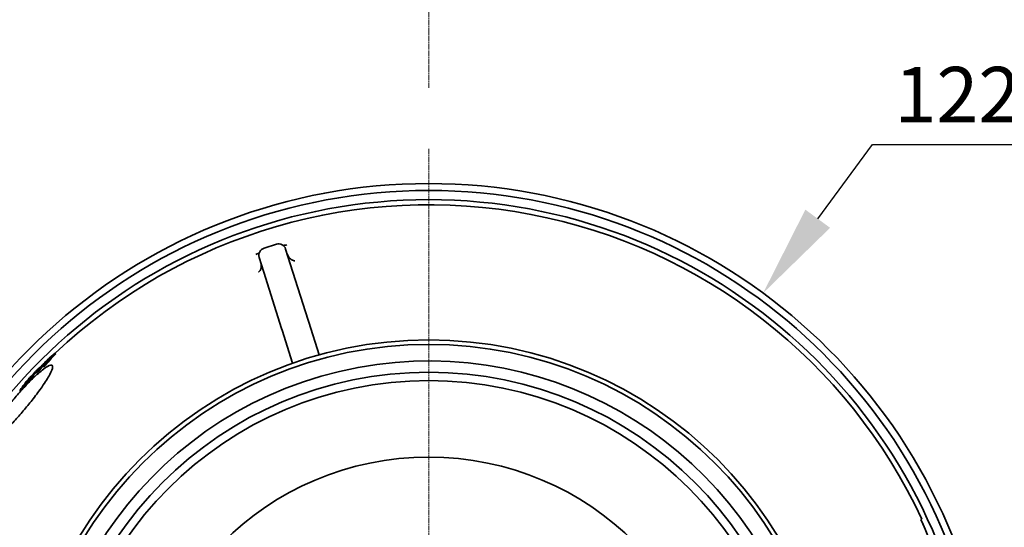
# Model space of a CAD drawing. Units: millimetres. Extents: x 3264 to 8158, y 6590 to 10496.
# Drawn here: x 4130 to 5197, y 7480 to 8030 of the extents above; entities that cross this region are included whole.
import ezdxf

# ---------------------------------------------------------------- set-up
doc = ezdxf.new("R2010")
doc.units = ezdxf.units.MM
doc.linetypes.add('CHAIN', pattern=[0.3543, 0.2362, -0.0295, 0.0591, -0.0295])
for name, color, linetype, lineweight in [('AM_5', 10, 'Continuous', 25), ('Center Mark (ISO)', 4, 'Continuous', 9), ('Centerline (ISO)', 4, 'Continuous', 9), ('Visible (ISO)', 7, 'Continuous', 35)]:
    doc.layers.add(name, color=color, linetype=linetype, lineweight=lineweight)
doc.dimstyles.new('VARIABEL-ST', dxfattribs={"dimscale": 40, "dimtxt": 7, "dimasz": 2.5, "dimexe": 1, "dimexo": 1, "dimgap": 0.6, "dimtad": 1, "dimdsep": 46, "dimtxsty": 'Standard', "dimcen": 0, "dimclrd": 256, "dimclre": 256, "dimclrt": 5, "dimadec": 0, "dimazin": 0, "dimtp": 0.1, "dimtm": 0.1, "dimtfac": 0.71, "dimtdec": 3, "dimtmove": 0, "dimatfit": 3, "dimfxl": 1, "dimtzin": 0, "dimarcsym": 0})

# ---------------------------------------------------------------- blocks, each defined once
blk = doc.blocks.new('*D42')
at = {"layer": 'AM_5', "lineweight": -2, "transparency": 16777216}
for p, q in [((4994.7, 7814.2), (5053.9, 7894.8)), ((5053.9, 7894.8), (5277.9, 7894.8))]:
    blk.add_line(p, q, dxfattribs=at)
at = {"layer": 'AM_5', "transparency": 16777216}
blk.add_solid([(4981.3, 7824.1), (5008.1, 7804.4), (4935.5, 7733.6)], dxfattribs=at)
at = {"layer": 'DEFPOINTS', "color": 0, "transparency": 16777216}
for p in [(4935.5, 7733.6), (4210.6, 6746.1)]:
    blk.add_point(p, dxfattribs=at)
at = {"layer": 'AM_5', "transparency": 16777216, "insert": (5077.9, 7978.8), "char_height": 60, "attachment_point": 1}
blk.add_mtext('1225', dxfattribs=at)

msp = doc.modelspace()

# ---------------------------------------------------------------- linework, layer by layer
at = {"layer": 'Center Mark (ISO)', "linetype": 'CHAIN', "ltscale": 23.990969}
msp.add_line((4573.1, 7889.9), (4573.1, 6589.9), dxfattribs=at)
at = {"layer": 'Centerline (ISO)', "linetype": 'CHAIN', "ltscale": 23.990969}
msp.add_line((4573.1, 7956), (4573.1, 10429.2), dxfattribs=at)
at = {"layer": 'Visible (ISO)'}
for p, q in [((4394.7, 7782.4), (4408, 7786.6)), ((4418, 7781.4), (4423.1, 7765.4)), ((4394.5, 7756.4), (4389.4, 7772.4)), ((4423.1, 7765.3), (4423.1, 7765.4)), ((4423.1, 7765.3), (4442.4, 7704.3)), ((4394.5, 7756.4), (4394.5, 7756.3)), ((4413.7, 7695.3), (4394.5, 7756.3)), ((4413.7, 7695.3), (4414.4, 7693.3)), ((4443, 7702.3), (4442.4, 7704.3)), ((4454.2, 7666.7), (4443, 7702.3)), ((4414.4, 7693.3), (4425.6, 7657.7)), ((4168, 7668.5), (4168.8, 7667.9)), ((4155.1, 7654.6), (4155.8, 7653.9)), ((4157, 7656.2), (4157.7, 7655.6)), ((4158.2, 7659.7), (4159, 7659.1)), ((4158.5, 7659.8), (4159.1, 7659.3)), ((4144.6, 7645.4), (4145.4, 7644.8)), ((4147, 7648.4), (4147.8, 7647.8)), ((4147.2, 7648.6), (4147.9, 7648)), ((4147.8, 7647.8), (4148.5, 7647.2)), ((4148.1, 7649.7), (4148.8, 7649.1)), ((4148.3, 7649.8), (4149, 7649.3)), ((4149.8, 7649.8), (4150.6, 7649.2)), ((4133, 7632.6), (4133.7, 7632)), ((4135.6, 7636.2), (4135.9, 7635.9)), ((5106.3, 7488.2), (5107.5, 7488.6)), ((5108.1, 7484.3), (5108.3, 7484.4)), ((5108.7, 7483), (5108.3, 7484.4))]:
    msp.add_line(p, q, dxfattribs=at)
for radius in [443, 438.2, 408, 399, 316]:
    msp.add_circle((4573.1, 7239.9), radius, dxfattribs=at)
for centre, radius, start, end in [((4573.1, 7239.9), 612.5, 7.505, 172.495), ((4573.1, 7239.9), 605, 7.5986, 172.4014), ((4573.1, 7239.9), 595, 7.727, 172.273), ((4573.1, 7239.9), 595, 7.727, 172.273), ((4573.1, 7239.9), 589.5, 24.9568, 133.373), ((4397.1, 7774.8), 8, 107.5, 197.5), ((4410.4, 7779), 8, 17.5, 107.5), ((4573.1, 7239.9), 420.2, 205.934, 189.066), ((4573.1, 7239.9), 589.5, 134.6258, 134.6521), ((4573.1, 7239.9), 589.5, 136.0145, 136.032), ((4573.1, 7239.9), 589.5, 138.2529, 138.7904), ((4573.1, 7239.9), 588.3, 20.4719, 24.9719)]:
    msp.add_arc(centre, radius, start, end, dxfattribs=at)
for points, knots in [([(4419.3, 7785.9), (4418.6, 7785.8), (4418.1, 7785.7), (4416.7, 7785.5), (4416, 7785.4), (4415.4, 7785.4), (4415.3, 7785.4), (4415.2, 7785.4)], [0.434247, 0.434247, 0.434247, 0.434247, 0.752971, 0.752971, 1.356796, 1.356796, 1.445315, 1.445315, 1.445315, 1.445315]), ([(4389.5, 7777.3), (4389.2, 7777.1), (4388.8, 7776.9), (4387.8, 7776.3), (4387, 7775.8), (4385.9, 7775.3)], [2.870109, 2.870109, 2.870109, 2.870109, 3.26597, 3.26597, 3.880293, 3.880293, 3.880293, 3.880293]), ([(4428.1, 7768.7), (4428.1, 7768.7), (4428.1, 7768.7), (4427, 7768.7), (4425.8, 7769.1), (4423.7, 7770.2), (4422.7, 7771), (4420.7, 7773.5), (4420, 7775.2), (4419.5, 7776.9)], [-0.002284, -0.002284, -0.002284, -0.002284, 0, 0, 0.445076, 0.445076, 0.896436, 0.896436, 1.588364, 1.588364, 1.588364, 1.588364]), ([(4390.9, 7767.9), (4391.4, 7766.2), (4391.8, 7764.4), (4391.6, 7761.2), (4391.3, 7760), (4390.2, 7757.8), (4389.4, 7756.9), (4388.5, 7756.2), (4388.5, 7756.2), (4388.5, 7756.2)], [0, 0, 0, 0, 0.967489, 0.967489, 1.599257, 1.599257, 2.222234, 2.222234, 2.22543, 2.22543, 2.22543, 2.22543]), ([(4164.8, 7665.5), (4163.7, 7664.3), (4162.6, 7663.1), (4159.3, 7659.5), (4157.2, 7657.1), (4155.1, 7654.6)], [265.201555, 265.201555, 265.201555, 265.201555, 265.8648, 265.8648, 267.215702, 267.215702, 267.215702, 267.215702]), ([(4157, 7656.2), (4158.5, 7658.1), (4160.1, 7659.9), (4163.8, 7664), (4165.9, 7666.3), (4168, 7668.5)], [89.593426, 89.593426, 89.593426, 89.593426, 90.599031, 90.599031, 91.878028, 91.878028, 91.878028, 91.878028]), ([(4168.8, 7667.9), (4166.6, 7665.6), (4164.5, 7663.3), (4160.8, 7659.2), (4159.3, 7657.4), (4157.7, 7655.6)], [264.303247, 264.303247, 264.303247, 264.303247, 265.595812, 265.595812, 266.587864, 266.587864, 266.587864, 266.587864]), ([(4158.5, 7659.8), (4158.7, 7659.9), (4158.9, 7660.1), (4160.9, 7662), (4162.8, 7663.7), (4164.8, 7665.5)], [273.291889, 273.291889, 273.291889, 273.291889, 273.378059, 273.378059, 274.343142, 274.343142, 274.343142, 274.343142]), ([(4134.9, 7607.5), (4131.7, 7603.7), (4128.5, 7599.9), (4121.4, 7592), (4117.6, 7588.1), (4109.7, 7580.2), (4105.7, 7576.6), (4099.2, 7571.3), (4096.6, 7569.8), (4093.2, 7568.9), (4092.4, 7569.7), (4092.6, 7573.2), (4093.6, 7575.8), (4097.2, 7583), (4100, 7587.6), (4106.2, 7596.9), (4109.5, 7601.4), (4116, 7610), (4119.2, 7613.9), (4125.7, 7621.6), (4129, 7625.4), (4136.2, 7633.3), (4140.1, 7637.3), (4148.2, 7645.1), (4152.2, 7648.6), (4158.9, 7653.7), (4161.5, 7655.2), (4164.9, 7655.9), (4165.7, 7655.2), (4165.4, 7651.7), (4164.3, 7649), (4160.5, 7641.9), (4157.6, 7637.4), (4151.2, 7628.1), (4147.9, 7623.7), (4141.4, 7615.3), (4138.2, 7611.4), (4134.9, 7607.5)], [-35.457506, -35.457506, -35.457506, -35.457506, -33.959588, -33.959588, -32.160237, -32.160237, -29.935618, -29.935618, -27.681894, -27.681894, -25.463518, -25.463518, -23.339363, -23.339363, -21.096967, -21.096967, -19.263514, -19.263514, -17.745288, -17.745288, -16.230305, -16.230305, -14.407974, -14.407974, -12.179434, -12.179434, -9.918462, -9.918462, -7.699441, -7.699441, -5.577565, -5.577565, -3.324962, -3.324962, -1.519556, -1.519556, 0, 0, 0, 0]), ([(4137.4, 7637.3), (4137.9, 7637.8), (4138.4, 7638.3), (4139.3, 7639.3), (4139.8, 7639.8), (4141.1, 7641.2), (4141.7, 7642), (4142.7, 7643), (4143.1, 7643.5), (4143.9, 7644.4), (4144.2, 7644.7), (4144.3, 7645)], [-0.9767887, -0.9767887, -0.9767887, -0.9767887, -0.8501098, -0.8501098, -0.7329638, -0.7329638, -0.5119717, -0.5119717, -0.2648723, -0.2648723, 0, 0, 0, 0]), ([(4137.7, 7638.3), (4138.3, 7639), (4139, 7639.7), (4140.1, 7640.8), (4140.4, 7641.1), (4140.7, 7641.4)], [-0.5468657, -0.5468657, -0.5468657, -0.5468657, -0.1581494, -0.1581494, 0, 0, 0, 0]), ([(4142, 7642.5), (4141.9, 7642.5), (4141.9, 7642.4), (4141.7, 7642.2), (4141.6, 7642.1), (4141.3, 7641.7), (4141.1, 7641.4), (4140.5, 7640.8), (4140.1, 7640.3), (4139, 7639.2), (4138.4, 7638.5), (4137.8, 7637.9)], [-0.8992279, -0.8992279, -0.8992279, -0.8992279, -0.7880763, -0.7880763, -0.6823427, -0.6823427, -0.4824925, -0.4824925, -0.26265, -0.26265, 0, 0, 0, 0]), ([(4145.1, 7644.3), (4144.9, 7644.1), (4144.6, 7643.7), (4143.9, 7642.9), (4143.5, 7642.4), (4142.5, 7641.3), (4141.9, 7640.6), (4140.6, 7639.2), (4140.1, 7638.7), (4139.1, 7637.6), (4138.6, 7637.1), (4138.2, 7636.6)], [0, 0, 0, 0, 0.2648508, 0.2648508, 0.5096778, 0.5096778, 0.7243762, 0.7243762, 0.8459797, 0.8459797, 0.972854, 0.972854, 0.972854, 0.972854]), ([(4138.2, 7639.1), (4138.3, 7639.2), (4138.4, 7639.3), (4138.5, 7639.5), (4138.6, 7639.6), (4139, 7640), (4139.3, 7640.3), (4140, 7641.1), (4140.4, 7641.5), (4141.4, 7642.6), (4142.1, 7643.4), (4142.7, 7644)], [-0.6467462, -0.6467462, -0.6467462, -0.6467462, -0.5896082, -0.5896082, -0.535716, -0.535716, -0.4374096, -0.4374096, -0.2995272, -0.2995272, 0, 0, 0, 0]), ([(4143.2, 7644.6), (4142.6, 7644), (4142, 7643.4), (4141.2, 7642.4), (4140.6, 7641.8), (4139.4, 7640.5), (4139, 7640.1), (4138.5, 7639.6)], [-1.326239, -1.326239, -1.326239, -1.326239, -0.531162, -0.531162, -0.208259, -0.208259, 0, 0, 0, 0]), ([(4142, 7643), (4140.9, 7641.8), (4140.6, 7641.5), (4139.9, 7640.8), (4139.6, 7640.5), (4139.3, 7640.2)], [-0.394655, -0.394655, -0.394655, -0.394655, -0.1456241, -0.1456241, 0, 0, 0, 0]), ([(4140.7, 7641.4), (4141, 7641.7), (4141.2, 7641.9), (4141.6, 7642.4), (4141.8, 7642.5), (4142, 7642.7), (4142.1, 7642.8), (4142.2, 7642.8), (4142.1, 7642.7), (4142, 7642.5)], [-0.7491558, -0.7491558, -0.7491558, -0.7491558, -0.521338, -0.521338, -0.3201023, -0.3201023, -0.163753, -0.163753, 0, 0, 0, 0]), ([(4144.2, 7645.1), (4144.1, 7645), (4143.9, 7644.8), (4143.6, 7644.5), (4143.3, 7644.3), (4142.6, 7643.6), (4142.3, 7643.3), (4142, 7643)], [-0.99632, -0.99632, -0.99632, -0.99632, -0.4118496, -0.4118496, -0.1644063, -0.1644063, 0, 0, 0, 0]), ([(4142.7, 7644), (4143.3, 7644.7), (4143.9, 7645.2), (4144.8, 7646.2), (4145.3, 7646.7), (4146.3, 7647.7), (4146.7, 7648.1), (4147, 7648.4)], [-1.146286, -1.146286, -1.146286, -1.146286, -0.661835, -0.661835, -0.288305, -0.288305, 0, 0, 0, 0]), ([(4148.1, 7649.7), (4147.7, 7649.2), (4146.4, 7648), (4144.6, 7646.1), (4143.9, 7645.4), (4143.2, 7644.6)], [-0.9116638, -0.9116638, -0.9116638, -0.9116638, -0.3152053, -0.3152053, 0, 0, 0, 0]), ([(4144.3, 7645), (4144.5, 7645.1), (4144.6, 7645.3), (4144.6, 7645.4), (4144.6, 7645.4), (4144.5, 7645.3), (4144.4, 7645.3), (4144.2, 7645.1)], [-0.3692734, -0.3692734, -0.3692734, -0.3692734, -0.2657841, -0.2657841, -0.147582, -0.147582, 0, 0, 0, 0]), ([(4147.8, 7647.8), (4147.4, 7647.3), (4146.8, 7646.8), (4145.9, 7645.9), (4145.7, 7645.7), (4145.4, 7645.3), (4145.2, 7645.2), (4145.1, 7645)], [0, 0, 0, 0, 0.4060236, 0.4060236, 0.526347, 0.526347, 0.6061339, 0.6061339, 0.6061339, 0.6061339]), ([(4133, 7632.6), (4133.7, 7633.4), (4134.6, 7634.3), (4136.3, 7636.1), (4136.8, 7636.7), (4137.4, 7637.3)], [-0.8275973, -0.8275973, -0.8275973, -0.8275973, -0.2630307, -0.2630307, 0, 0, 0, 0]), ([(4138.2, 7636.6), (4137.4, 7635.8), (4136.6, 7635), (4135.3, 7633.6), (4134.5, 7632.7), (4133.7, 7632)], [0, 0, 0, 0, 0.3648642, 0.3648642, 0.6955904, 0.6955904, 0.6955904, 0.6955904]), ([(4137.8, 7637.9), (4137.2, 7637.3), (4136.7, 7636.7), (4135.6, 7635.6), (4135.2, 7635.2), (4134.5, 7634.5), (4134.2, 7634.1), (4133.9, 7633.9)], [-0.6770559, -0.6770559, -0.6770559, -0.6770559, -0.4585104, -0.4585104, -0.2240297, -0.2240297, 0, 0, 0, 0]), ([(4135.9, 7636.6), (4135.8, 7636.4), (4135.7, 7636.3), (4135.6, 7636.2), (4135.6, 7636.2), (4135.8, 7636.3), (4136, 7636.6), (4136.6, 7637.2), (4137.1, 7637.7), (4137.7, 7638.3)], [-0.671374, -0.671374, -0.671374, -0.671374, -0.5656089, -0.5656089, -0.467842, -0.467842, -0.3063121, -0.3063121, 0, 0, 0, 0]), ([(4138.5, 7639.6), (4138.1, 7639.1), (4137.7, 7638.7), (4137, 7637.9), (4136.7, 7637.5), (4136.2, 7637), (4136, 7636.8), (4135.9, 7636.6)], [-0.5367823, -0.5367823, -0.5367823, -0.5367823, -0.3736529, -0.3736529, -0.1918848, -0.1918848, 0, 0, 0, 0]), ([(4139.3, 7640.2), (4139.1, 7639.9), (4138.9, 7639.7), (4138.5, 7639.3), (4138.3, 7639.2), (4138.1, 7639), (4138, 7638.9), (4138, 7638.9), (4138.1, 7639), (4138.2, 7639.1)], [-0.7530949, -0.7530949, -0.7530949, -0.7530949, -0.5220693, -0.5220693, -0.324235, -0.324235, -0.1666077, -0.1666077, 0, 0, 0, 0])]:
    msp.add_open_spline(points, degree=3, knots=knots, dxfattribs=at)
for points in [[(4168, 7668.5), (4165.3, 7666.1), (4162.5, 7663.7), (4159.9, 7661.2)], [(4155.2, 7656.5), (4152.6, 7653.7), (4150.1, 7650.8), (4147.8, 7647.8)], [(4148.3, 7649.8), (4150.6, 7652.1), (4152.8, 7654.3), (4155.2, 7656.5)], [(4158.2, 7659.7), (4155.2, 7656.8), (4152.3, 7653.9), (4149.4, 7651)], [(4149.8, 7649.8), (4152.5, 7653.2), (4155.3, 7656.5), (4158.2, 7659.7)], [(4155.1, 7654.6), (4153.5, 7652.8), (4152.1, 7651), (4150.6, 7649.2)], [(4155.1, 7654.6), (4155.7, 7655.1), (4156.3, 7655.7), (4157, 7656.2)], [(4157.7, 7655.6), (4157.1, 7655), (4156.5, 7654.5), (4155.8, 7653.9)], [(4159.9, 7661.2), (4159.4, 7660.7), (4159, 7660.3), (4158.5, 7659.8)], [(4145.4, 7644.8), (4145.4, 7644.7), (4145.4, 7644.7), (4145.1, 7644.3)], [(4147, 7648.4), (4147.1, 7648.4), (4147.1, 7648.5), (4147.2, 7648.6)], [(4147.2, 7648.6), (4147.5, 7648.9), (4147.8, 7649.3), (4148.1, 7649.7)], [(4147.8, 7647.8), (4148.5, 7648.5), (4149.1, 7649.1), (4149.8, 7649.8)], [(4147.8, 7647.8), (4147.8, 7647.8), (4147.8, 7647.8), (4147.8, 7647.8)], [(4149.4, 7651), (4149, 7650.6), (4148.7, 7650.2), (4148.3, 7649.8)], [(4150.6, 7649.2), (4149.9, 7648.5), (4149.2, 7647.8), (4148.5, 7647.2)], [(4133.8, 7633.7), (4133.5, 7633.4), (4133.2, 7633), (4133, 7632.6)], [(4133.9, 7633.9), (4133.9, 7633.9), (4133.8, 7633.8), (4133.8, 7633.7)]]:
    msp.add_open_spline(points, degree=3, dxfattribs=at)

# ---------------------------------------------------------------- dimensions: what is measured, and where the dimension line sits
at = {"layer": 'AM_5'}
dim = msp.add_diameter_dim_2p(p1=(4210.6, 6746.1), p2=(4935.5, 7733.6), dimstyle='VARIABEL-ST', override={"dimtxt": 1.5, "dimtoh": 1, "dimdec": 0, "dimpost": '<>', "dimclrt": 256, "dimtofl": 0, "dimatfit": 0}, dxfattribs=at)
dim.commit()
dim.dimension.update_dxf_attribs({"geometry": '*D42', "text_midpoint": (5177.9, 7894.8), "dimtype": 163})

doc.saveas('drawing.dxf')
